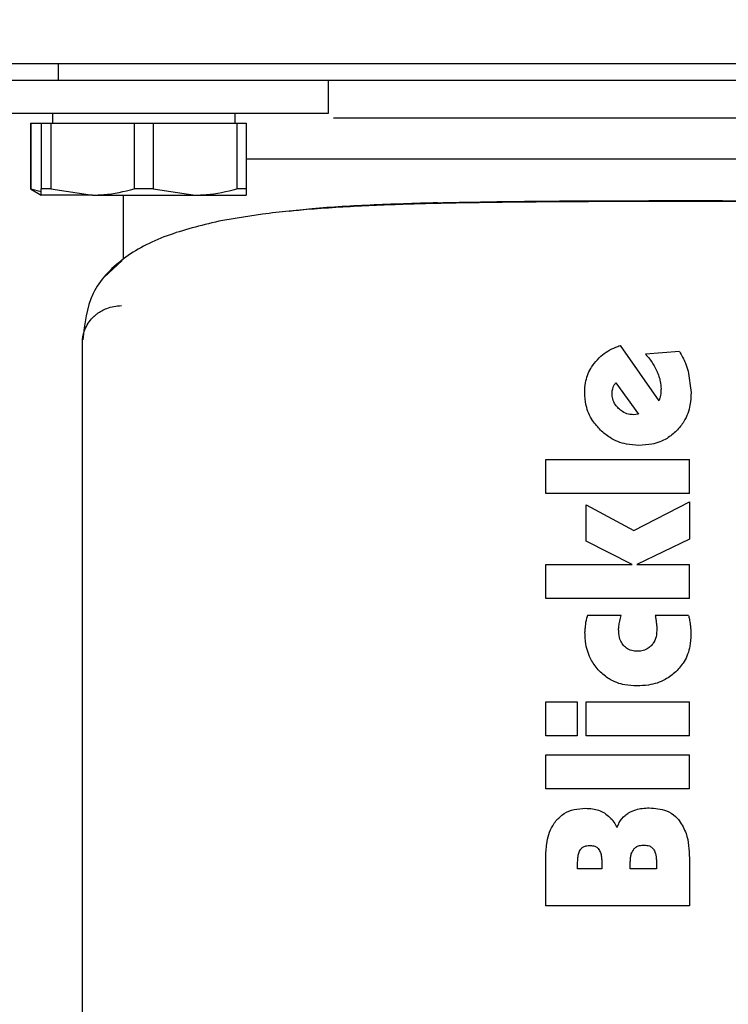
# Model space of a CAD drawing. Units: millimetres. Extents: x 0 to 210, y 0 to 297.
# Drawn here: x 151 to 152, y 227 to 230 of the extents above; entities that cross this region are included whole.
import ezdxf

# ---------------------------------------------------------------- set-up
doc = ezdxf.new("R2010")
doc.units = ezdxf.units.MM
doc.styles.add('SLDTEXTSTYLE0', font='TXT', dxfattribs={"width": 0.75})
doc.dimstyles.new('SLDDIMSTYLE1', dxfattribs={"dimtxt": 3.5, "dimasz": 3.302, "dimexe": 0, "dimexo": 0.0625, "dimgap": 0.875, "dimtad": 1, "dimdec": 0, "dimlfac": 20, "dimrnd": 1e-09, "dimzin": 12, "dimdsep": 46, "dimtxsty": 'SLDTEXTSTYLE0', "dimsah": 1, "dimcen": 0.09, "dimadec": 0, "dimazin": 3, "dimtfac": 1, "dimtdec": 0, "dimtofl": 0, "dimtmove": 0, "dimatfit": 3, "dimfxl": 1, "dimfrac": 2, "dimtolj": 1, "dimtzin": 12, "dimarcsym": 0})

# ---------------------------------------------------------------- blocks, each defined once
blk = doc.blocks.new('_D_8')
at = {"color": 7, "linetype": 'Continuous', "lineweight": 0}
for p, q in [((147.9255, 228.9855), (147.9255, 210.5946)), ((175.6755, 228.9854), (175.6755, 210.5946)), ((147.9255, 211.5946), (175.6755, 211.5946))]:
    blk.add_line(p, q, dxfattribs=at)
at = {"color": 7, "linetype": 'Continuous', "lineweight": 18}
for points in [[(147.9255, 211.5946), (151.2275, 211.0946), (151.2275, 212.0946)], [(175.6755, 211.5946), (172.3735, 212.0946), (172.3735, 211.0946)]]:
    blk.add_solid(points, dxfattribs=at)
at = {"color": 7, "linetype": 'Continuous', "lineweight": 18, "insert": (157.9214, 216.1064), "char_height": 3.5, "attachment_point": 1, "style": 'SLDTEXTSTYLE0'}
blk.add_mtext('555', dxfattribs=at)

msp = doc.modelspace()

# ---------------------------------------------------------------- linework, layer by layer
at = {"color": 7, "linetype": 'Continuous', "lineweight": 25}
for p, q in [((153.13989, 229.57714), (149.71589, 229.57714)), ((150.74262, 229.53714), (150.74262, 229.57714)), ((150.52554, 229.53714), (150.71083, 229.53714)), ((150.71083, 229.53714), (150.74262, 229.53714)), ((150.74262, 229.53714), (150.83532, 229.53714)), ((150.83532, 229.53714), (151.06575, 229.53714)), ((151.06575, 229.53714), (153.48532, 229.53714)), ((151.40054, 229.45714), (151.40054, 229.53714)), ((150.50054, 229.45714), (151.40054, 229.45714)), ((150.72804, 229.45714), (150.72804, 229.43214)), ((151.17304, 229.43214), (151.17304, 229.45714)), ((150.67429, 229.43214), (150.67429, 229.2723)), ((150.67429, 229.43214), (150.67526, 229.43214)), ((150.67526, 229.43214), (150.67526, 229.2723)), ((150.67526, 229.43214), (150.70054, 229.43214)), ((150.70054, 229.43214), (150.70054, 229.2723)), ((150.70054, 229.43214), (150.72375, 229.43214)), ((150.72375, 229.43214), (150.72375, 229.2723)), ((150.72375, 229.43214), (150.92732, 229.43214)), ((150.92732, 229.43214), (150.97375, 229.43214)), ((150.92732, 229.43214), (150.92732, 229.2723)), ((150.97375, 229.43214), (150.97375, 229.2723)), ((150.97375, 229.43214), (151.17732, 229.43214)), ((151.17732, 229.43214), (151.17732, 229.2723)), ((151.17732, 229.43214), (151.20054, 229.43214)), ((151.20054, 229.43214), (151.20054, 229.2723)), ((153.35054, 229.34464), (151.20054, 229.34464)), ((150.67429, 229.2723), (150.70054, 229.25714)), ((150.67526, 229.2723), (150.67429, 229.2723)), ((150.67526, 229.2723), (150.70054, 229.26578)), ((150.72375, 229.2723), (150.70054, 229.2723)), ((150.82554, 229.25714), (150.70054, 229.25714)), ((150.72375, 229.2723), (150.82554, 229.25714)), ((150.82554, 229.25714), (151.07554, 229.25714)), ((150.90054, 229.25714), (150.90054, 229.10079)), ((150.97375, 229.2723), (150.92732, 229.2723)), ((150.97375, 229.2723), (151.07554, 229.25714)), ((151.07554, 229.25714), (151.20054, 229.25714)), ((151.20054, 229.2723), (151.17732, 229.2723)), ((150.89781, 229.09768), (150.85286, 229.05585)), ((150.80054, 228.90792), (150.80054, 227.26636)), ((152.11151, 228.89034), (152.20618, 228.75574)), ((152.25615, 228.87576), (152.17391, 228.8693)), ((152.27767, 228.82818), (152.28484, 228.77582)), ((152.10171, 228.79973), (152.15694, 228.72323)), ((152.15048, 228.72203), (152.1445, 228.72179)), ((152.15694, 228.72323), (152.15048, 228.72203)), ((151.93054, 228.61254), (152.28054, 228.61254)), ((151.93054, 228.52982), (151.93054, 228.61254)), ((152.28054, 228.52982), (152.28054, 228.61254)), ((152.28054, 228.52982), (151.93054, 228.52982)), ((152.02879, 228.50209), (152.14498, 228.43921)), ((152.02879, 228.41387), (152.02879, 228.50209)), ((152.14498, 228.43921), (152.28054, 228.50974)), ((152.28054, 228.50974), (152.28054, 228.41865)), ((152.28054, 228.41865), (152.15215, 228.35649)), ((152.1414, 228.35649), (152.02879, 228.41387)), ((151.93054, 228.35649), (152.1414, 228.35649)), ((151.93054, 228.27377), (151.93054, 228.35649)), ((152.15215, 228.35649), (152.28054, 228.35649)), ((152.28054, 228.27377), (152.28054, 228.35649)), ((152.28054, 228.27377), (151.93054, 228.27377)), ((152.11414, 228.23265), (152.0319, 228.23265)), ((152.27862, 228.23265), (152.19734, 228.23265)), ((151.93054, 228.02155), (152.0068, 228.02155)), ((151.93054, 227.93884), (151.93054, 228.02155)), ((152.0068, 228.02155), (152.0068, 227.93884)), ((152.02879, 228.02155), (152.28054, 228.02155)), ((152.02879, 227.93884), (152.02879, 228.02155)), ((152.28054, 227.93884), (152.28054, 228.02155)), ((152.0068, 227.93884), (151.93054, 227.93884)), ((152.28054, 227.93884), (152.02879, 227.93884)), ((151.93054, 227.8927), (152.28054, 227.8927)), ((151.93054, 227.80998), (151.93054, 227.8927)), ((152.28054, 227.80998), (152.28054, 227.8927)), ((152.28054, 227.80998), (151.93054, 227.80998)), ((151.93054, 227.52453), (151.93054, 227.64143)), ((152.00823, 227.61513), (152.00823, 227.63115)), ((152.06705, 227.63115), (152.06705, 227.61513)), ((152.13661, 227.61513), (152.13661, 227.63163)), ((152.20021, 227.63378), (152.20021, 227.61513)), ((152.28054, 227.64048), (152.28054, 227.52453)), ((152.06705, 227.61513), (152.00823, 227.61513)), ((152.20021, 227.61513), (152.13661, 227.61513)), ((152.28054, 227.52453), (151.93054, 227.52453))]:
    msp.add_line(p, q, dxfattribs=at)
for points, knots in [([(152.27554, 229.44464), (152.20007, 229.44464), (152.04463, 229.44464), (151.85398, 229.44464), (151.70547, 229.44464), (151.56351, 229.44464), (151.47253, 229.44464), (151.41278, 229.44464)], [0, 0, 0, 0, 0.2368191, 0.4878235, 0.6186973, 0.7495988, 1, 1, 1, 1]), ([(153.13847, 229.44464), (153.07866, 229.44464), (152.98764, 229.44464), (152.84561, 229.44464), (152.6971, 229.44464), (152.50644, 229.44464), (152.351, 229.44464), (152.27554, 229.44464)], [0, 0, 0, 0, 0.2505818, 0.3814242, 0.5122941, 0.763238, 1, 1, 1, 1]), ([(150.70054, 229.25714), (150.70054, 229.25876), (150.70054, 229.26093), (150.70054, 229.26999), (150.70054, 229.2723)], [0, 0, 0, 0, 0.744692, 1, 1, 1, 1]), ([(150.82554, 229.25714), (150.83463, 229.25735), (150.86893, 229.25813), (150.90259, 229.26629), (150.92732, 229.2723)], [0, 0, 0, 0, 0.265216, 1, 1, 1, 1]), ([(151.07554, 229.25714), (151.08463, 229.25735), (151.11893, 229.25813), (151.15259, 229.26629), (151.17732, 229.2723)], [0, 0, 0, 0, 0.26521599, 1, 1, 1, 1]), ([(151.20054, 229.2723), (151.20054, 229.26999), (151.20054, 229.26093), (151.20054, 229.25876), (151.20054, 229.25714)], [0, 0, 0, 0, 0.255308, 1, 1, 1, 1]), ([(153.09564, 229.22799), (153.072, 229.22974), (153.00846, 229.23444), (152.88067, 229.23742), (152.70982, 229.24043), (152.49836, 229.24148), (152.29727, 229.24163), (152.12086, 229.24135), (151.97799, 229.24081), (151.83055, 229.23964), (151.68097, 229.23734), (151.5321, 229.23309), (151.38789, 229.22553), (151.2506, 229.21371), (151.17321, 229.20034), (151.13365, 229.19351)], [0, 0, 0, 0, 0.0411341, 0.1105776, 0.194262, 0.2921711, 0.4043382, 0.4658731, 0.531033, 0.5998472, 0.6723495, 0.7485776, 0.8285713, 0.9123684, 1, 1, 1, 1]), ([(151.6667, 229.23844), (151.61112, 229.23666), (151.49997, 229.23311), (151.37935, 229.22625), (151.3205, 229.21898), (151.30476, 229.21703)], [0, 0, 0, 0, 0.4227912, 0.8455941, 1, 1, 1, 1]), ([(151.6667, 229.23844), (151.73655, 229.2398), (151.87828, 229.24255), (152.0858, 229.24338), (152.29574, 229.2437), (152.50577, 229.24327), (152.74295, 229.24194), (152.89146, 229.23796), (152.97019, 229.23585)], [0, 0, 0, 0, 0.1680234, 0.3409263, 0.4641856, 0.6321486, 0.8049714, 1, 1, 1, 1]), ([(151.13319, 229.19338), (151.08949, 229.18267), (150.99861, 229.1604), (150.89343, 229.10344), (150.81496, 229.02006), (150.80615, 228.94372), (150.80161, 228.90441)], [0, 0, 0, 0, 0.2237506, 0.4653876, 0.7247472, 1, 1, 1, 1]), ([(150.80096, 228.89851), (150.80141, 228.90436), (150.80215, 228.91406), (150.80566, 228.92544), (150.8124, 228.94182), (150.82095, 228.95357), (150.82982, 228.96181), (150.83, 228.96198), (150.83062, 228.96255), (150.83293, 228.96463), (150.84202, 228.97205), (150.86254, 228.98408), (150.88373, 228.98646), (150.8959, 228.98784)], [0, 0, 0, 0, 0.1259843, 0.2086225, 0.2530153, 0.5038147, 0.504407, 0.505474, 0.5090323, 0.5218404, 0.5701071, 0.753086, 1, 1, 1, 1]), ([(152.04823, 228.84653), (152.0536, 228.85277), (152.06815, 228.86971), (152.09129, 228.88306), (152.108, 228.88907), (152.11151, 228.89034)], [0, 0, 0, 0, 0.3155524, 0.8561755, 1, 1, 1, 1]), ([(152.25615, 228.87576), (152.25892, 228.87115), (152.26446, 228.86193), (152.2719, 228.84608), (152.27561, 228.83457), (152.27767, 228.82818)], [0, 0, 0, 0, 0.3078366, 0.6157078, 1, 1, 1, 1]), ([(152.17391, 228.8693), (152.17708, 228.86555), (152.18341, 228.85805), (152.19327, 228.84402), (152.19872, 228.83308), (152.20198, 228.82655)], [0, 0, 0, 0, 0.2869716, 0.5740001, 1, 1, 1, 1]), ([(152.02545, 228.7763), (152.02583, 228.78404), (152.02683, 228.8042), (152.0356, 228.82842), (152.04546, 228.84255), (152.04823, 228.84653)], [0, 0, 0, 0, 0.3090365, 0.8052064, 1, 1, 1, 1]), ([(152.20198, 228.82655), (152.20353, 228.82274), (152.20663, 228.81513), (152.21042, 228.80116), (152.21106, 228.79085), (152.21144, 228.78467)], [0, 0, 0, 0, 0.2854392, 0.5709805, 1, 1, 1, 1]), ([(152.09215, 228.77319), (152.09219, 228.77469), (152.09227, 228.7777), (152.09295, 228.78277), (152.09395, 228.78623), (152.09454, 228.78826)], [0, 0, 0, 0, 0.2940489, 0.5881305, 1, 1, 1, 1]), ([(152.09454, 228.78826), (152.09538, 228.79036), (152.0971, 228.79461), (152.10016, 228.79801), (152.10171, 228.79973)], [0, 0, 0, 0, 0.4940512, 1, 1, 1, 1]), ([(152.21144, 228.78467), (152.21143, 228.78317), (152.21141, 228.78018), (152.21119, 228.77497), (152.21062, 228.77131), (152.21027, 228.76913)], [0, 0, 0, 0, 0.2876837, 0.5754132, 1, 1, 1, 1]), ([(152.06376, 228.68432), (152.05708, 228.69171), (152.04144, 228.70899), (152.02766, 228.74134), (152.02613, 228.76551), (152.02545, 228.7763)], [0, 0, 0, 0, 0.2925003, 0.6843018, 1, 1, 1, 1]), ([(152.10793, 228.73709), (152.10531, 228.73993), (152.09905, 228.74672), (152.09312, 228.75931), (152.09245, 228.76895), (152.09215, 228.77319)], [0, 0, 0, 0, 0.2869064, 0.6857354, 1, 1, 1, 1]), ([(152.21027, 228.76913), (152.20978, 228.76685), (152.20879, 228.76228), (152.20705, 228.75793), (152.20618, 228.75574)], [0, 0, 0, 0, 0.4974012, 1, 1, 1, 1]), ([(152.28484, 228.77582), (152.28435, 228.76565), (152.28316, 228.74121), (152.27148, 228.70798), (152.25586, 228.68978), (152.24958, 228.68247)], [0, 0, 0, 0, 0.298838, 0.7181162, 1, 1, 1, 1]), ([(152.1445, 228.72179), (152.14044, 228.72205), (152.1309, 228.72267), (152.11809, 228.7282), (152.11094, 228.73446), (152.10793, 228.73709)], [0, 0, 0, 0, 0.299719, 0.7045622, 1, 1, 1, 1]), ([(152.15765, 228.64696), (152.14735, 228.64754), (152.12279, 228.64893), (152.08969, 228.66195), (152.07132, 228.67779), (152.06376, 228.68432)], [0, 0, 0, 0, 0.2982593, 0.710867, 1, 1, 1, 1]), ([(152.24958, 228.68247), (152.24206, 228.67591), (152.22464, 228.6607), (152.19202, 228.64876), (152.16831, 228.64752), (152.15765, 228.64696)], [0, 0, 0, 0, 0.2945642, 0.6830079, 1, 1, 1, 1]), ([(152.0319, 228.23265), (152.03141, 228.23091), (152.03043, 228.22742), (152.02875, 228.22084), (152.0279, 228.21593), (152.02736, 228.21281)], [0, 0, 0, 0, 0.2668657, 0.5337519, 1, 1, 1, 1]), ([(152.10962, 228.21233), (152.11003, 228.21448), (152.11089, 228.21896), (152.1125, 228.22571), (152.11359, 228.23034), (152.11414, 228.23265)], [0, 0, 0, 0, 0.3149831, 0.6574767, 1, 1, 1, 1]), ([(152.19734, 228.23265), (152.19793, 228.22937), (152.19911, 228.22279), (152.19992, 228.21615), (152.20033, 228.21283)], [0, 0, 0, 0, 0.4996591, 1, 1, 1, 1]), ([(152.27862, 228.23265), (152.27929, 228.22978), (152.28108, 228.22204), (152.28221, 228.21417), (152.28293, 228.20923)], [0, 0, 0, 0, 0.371781, 1, 1, 1, 1]), ([(152.02736, 228.21281), (152.02713, 228.21102), (152.02666, 228.20743), (152.02608, 228.20065), (152.02599, 228.19567), (152.02593, 228.19249)], [0, 0, 0, 0, 0.2663003, 0.5325958, 1, 1, 1, 1]), ([(152.10817, 228.19751), (152.1082, 228.19904), (152.10827, 228.20208), (152.10878, 228.20703), (152.10932, 228.21043), (152.10962, 228.21233)], [0, 0, 0, 0, 0.3067201, 0.6133526, 1, 1, 1, 1]), ([(152.20033, 228.21283), (152.20047, 228.21139), (152.20076, 228.20851), (152.20108, 228.20356), (152.20113, 228.20005), (152.20116, 228.19799)], [0, 0, 0, 0, 0.2920756, 0.584154, 1, 1, 1, 1]), ([(152.28293, 228.20923), (152.28329, 228.20591), (152.28415, 228.19812), (152.28428, 228.19029), (152.28436, 228.1858)], [0, 0, 0, 0, 0.4265227, 1, 1, 1, 1]), ([(152.06107, 228.0971), (152.05429, 228.10534), (152.03856, 228.12445), (152.0275, 228.15846), (152.02639, 228.18251), (152.02593, 228.19249)], [0, 0, 0, 0, 0.3069286, 0.7123239, 1, 1, 1, 1]), ([(152.12036, 228.15878), (152.11773, 228.1624), (152.11142, 228.17112), (152.10853, 228.18508), (152.10826, 228.19441), (152.10817, 228.19751)], [0, 0, 0, 0, 0.32220142, 0.77475512, 1, 1, 1, 1]), ([(152.20116, 228.19799), (152.20099, 228.19379), (152.20053, 228.18318), (152.19619, 228.16956), (152.19023, 228.162), (152.18825, 228.1595)], [0, 0, 0, 0, 0.3049134, 0.7693261, 1, 1, 1, 1]), ([(152.28436, 228.1858), (152.28388, 228.17626), (152.28273, 228.15338), (152.27098, 228.12087), (152.25488, 228.10305), (152.24778, 228.09519)], [0, 0, 0, 0, 0.2853366, 0.6848847, 1, 1, 1, 1]), ([(152.15431, 228.14515), (152.15083, 228.14532), (152.14227, 228.14572), (152.12995, 228.14984), (152.12328, 228.15606), (152.12036, 228.15878)], [0, 0, 0, 0, 0.27775054, 0.68380519, 1, 1, 1, 1]), ([(152.18825, 228.1595), (152.18577, 228.15708), (152.18, 228.15145), (152.16812, 228.14606), (152.15892, 228.14546), (152.15431, 228.14515)], [0, 0, 0, 0, 0.2731139, 0.6352711, 1, 1, 1, 1]), ([(152.15215, 228.06052), (152.14253, 228.06101), (152.11933, 228.0622), (152.08675, 228.07406), (152.06883, 228.09014), (152.06107, 228.0971)], [0, 0, 0, 0, 0.286362, 0.6907354, 1, 1, 1, 1]), ([(152.24778, 228.09519), (152.23941, 228.0884), (152.21991, 228.07258), (152.18575, 228.06199), (152.16186, 228.06095), (152.15215, 228.06052)], [0, 0, 0, 0, 0.3089528, 0.7193346, 1, 1, 1, 1]), ([(151.95523, 227.7315), (151.96149, 227.73796), (151.97401, 227.75088), (151.99978, 227.76086), (152.01777, 227.76188), (152.02688, 227.7624)], [0, 0, 0, 0, 0.3305512, 0.6608269, 1, 1, 1, 1]), ([(152.02688, 227.7624), (152.03277, 227.76217), (152.04369, 227.76174), (152.05965, 227.75814), (152.06883, 227.75336), (152.0735, 227.75093)], [0, 0, 0, 0, 0.3649563, 0.67664, 1, 1, 1, 1]), ([(152.0735, 227.75093), (152.07815, 227.74758), (152.08685, 227.7413), (152.09693, 227.72888), (152.10185, 227.72003), (152.10434, 227.71554)], [0, 0, 0, 0, 0.3615253, 0.6764655, 1, 1, 1, 1]), ([(152.10434, 227.71554), (152.10603, 227.71961), (152.1106, 227.73061), (152.12056, 227.74298), (152.12965, 227.74918), (152.13255, 227.75117)], [0, 0, 0, 0, 0.28552392, 0.7716359, 1, 1, 1, 1]), ([(152.13255, 227.75117), (152.13825, 227.75407), (152.15379, 227.762), (152.17138, 227.76283), (152.18252, 227.76336)], [0, 0, 0, 0, 0.3665024, 1, 1, 1, 1]), ([(152.18252, 227.76336), (152.19692, 227.76224), (152.22007, 227.76043), (152.24429, 227.7458), (152.25301, 227.73594), (152.25598, 227.73258)], [0, 0, 0, 0, 0.520376, 0.8363691, 1, 1, 1, 1]), ([(151.93054, 227.64143), (151.93096, 227.65289), (151.93195, 227.67977), (151.94083, 227.71131), (151.95249, 227.72766), (151.95523, 227.7315)], [0, 0, 0, 0, 0.3622612, 0.8502049, 1, 1, 1, 1]), ([(152.25598, 227.73258), (152.26223, 227.72221), (152.27368, 227.70321), (152.27954, 227.67098), (152.2802, 227.65074), (152.28054, 227.64048)], [0, 0, 0, 0, 0.37158115, 0.6815335, 1, 1, 1, 1]), ([(152.00823, 227.63115), (152.00835, 227.63498), (152.00856, 227.64222), (152.01022, 227.65312), (152.01365, 227.6593), (152.01541, 227.66247)], [0, 0, 0, 0, 0.3531705, 0.6676084, 1, 1, 1, 1]), ([(152.01541, 227.66247), (152.0172, 227.66433), (152.02078, 227.66803), (152.02918, 227.67126), (152.03539, 227.67159), (152.03907, 227.67179)], [0, 0, 0, 0, 0.2905771, 0.579557, 1, 1, 1, 1]), ([(152.03907, 227.67179), (152.04283, 227.6715), (152.04906, 227.67102), (152.05625, 227.66673), (152.059, 227.6633), (152.06019, 227.66181)], [0, 0, 0, 0, 0.4616215, 0.765468, 1, 1, 1, 1]), ([(152.06019, 227.66181), (152.06188, 227.65857), (152.06518, 227.65226), (152.06676, 227.64163), (152.06695, 227.63467), (152.06705, 227.63115)], [0, 0, 0, 0, 0.3431129, 0.6679407, 1, 1, 1, 1]), ([(152.13661, 227.63163), (152.13674, 227.63527), (152.13697, 227.6418), (152.13895, 227.65265), (152.14272, 227.65893), (152.14498, 227.66271)], [0, 0, 0, 0, 0.3345156, 0.599375, 1, 1, 1, 1]), ([(152.14498, 227.66271), (152.14672, 227.66448), (152.15064, 227.66848), (152.15958, 227.67215), (152.1665, 227.67254), (152.17032, 227.67275)], [0, 0, 0, 0, 0.2624334, 0.5930133, 1, 1, 1, 1]), ([(152.17032, 227.67275), (152.1747, 227.67239), (152.18171, 227.67182), (152.1892, 227.6673), (152.19189, 227.66416), (152.19287, 227.66301)], [0, 0, 0, 0, 0.5117711, 0.8216362, 1, 1, 1, 1]), ([(152.19287, 227.66301), (152.19462, 227.66001), (152.19784, 227.6545), (152.19984, 227.64438), (152.20007, 227.63764), (152.20021, 227.63378)], [0, 0, 0, 0, 0.3379897, 0.6213851, 1, 1, 1, 1])]:
    msp.add_open_spline(points, degree=3, knots=knots, dxfattribs=at)

# ---------------------------------------------------------------- dimensions: what is measured, and where the dimension line sits
at = {"color": 7, "linetype": 'Continuous', "lineweight": 18}
dim = msp.add_linear_dim(base=(175.67554, 211.59464), p1=(147.92553, 229.98545), p2=(175.67554, 229.98544), dimstyle='SLDDIMSTYLE1', dxfattribs=at)
dim.commit()
dim.dimension.update_dxf_attribs({"geometry": '_D_8', "text_midpoint": (161.80054, 211.59464), "dimtype": 160})

doc.saveas('drawing.dxf')
